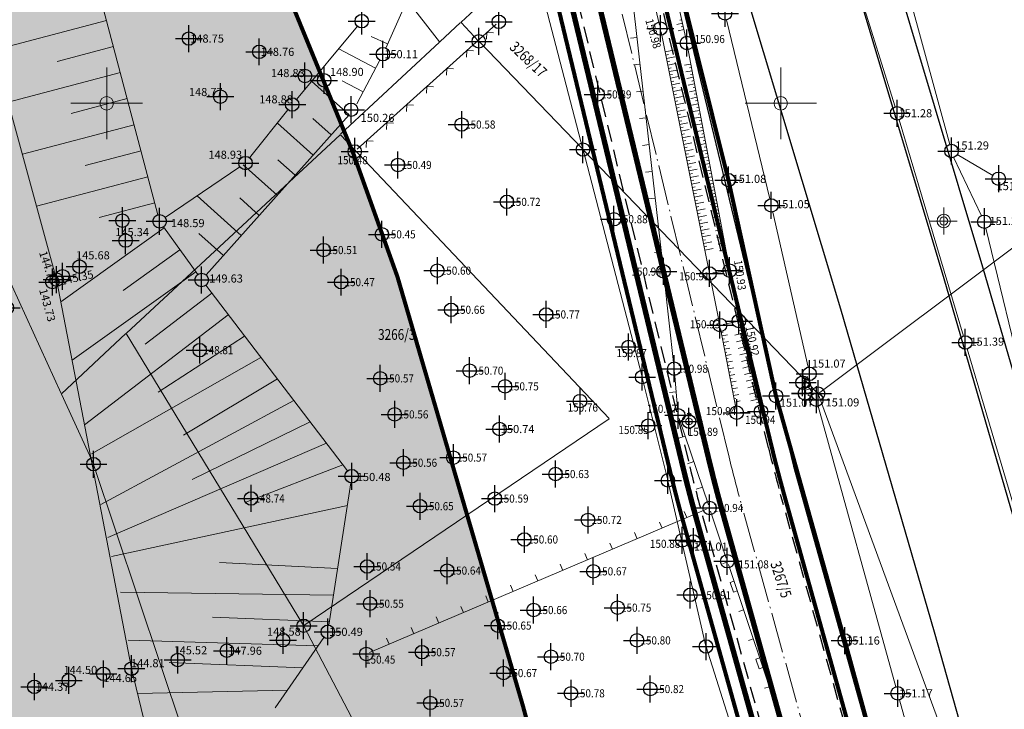
# Model space of a CAD drawing. Units: metres. Extents: x -1 to 992, y -10 to 1263.
# Drawn here: x 549 to 622, y 213 to 264 of the extents above; entities that cross this region are included whole.
import ezdxf
from ezdxf.enums import TextEntityAlignment as Align

# ---------------------------------------------------------------- set-up
doc = ezdxf.new("R2010")
doc.units = ezdxf.units.M
doc.header["$LTSCALE"] = 0.5
doc.header["$PDMODE"] = 34
doc.header["$PDSIZE"] = -0.2
for name, pattern in [('ACAD_ISO04W100', [30, 24, -3, 0, -3]), ('ACAD_ISO09W100', [45, 24, -3, 6, -3, 6, -3]), ('DASHED', [0.75, 0.5, -0.25])]:
    doc.linetypes.add(name, pattern=pattern)
for name, color, linetype, lineweight in [('003_Regulacioni pojas reke Rasine', 141, 'Continuous', 20), ('141_Planirano_ulice u naselju', 250, 'DASHED', 30), ('G_101_Parcele_granice', 7, 'Continuous', 13), ('G_102_Brojevi_parcela', 7, 'Continuous', 13), ('G_107_Detalj_Linije', 11, 'Continuous', 13), ('G_108_Topografski_znaci', 11, 'Continuous', 13), ('G_121_Detaljne_tacke_kote', 32, 'Continuous', 13), ('Opis Lista', 7, 'Continuous', 13), ('PGR ISTOK 1_Saobracaj', 250, 'Continuous', 25)]:
    doc.layers.add(name, color=color, linetype=linetype, lineweight=lineweight)
for name, color, linetype in [('005_Regulaciona linija', 7, 'DASHED'), ('110_I-HI-f_primarni kolektor_PLAN', 32, 'ACAD_ISO09W100'), ('110_I-HI-v_primarni vod_PLAN', 140, 'ACAD_ISO09W100'), ('G_120_Detaljne_tacke', 7, 'Continuous'), ('G_130_Detaljne_konstruisane_tacke', 7, 'Continuous'), ('G_15_Katastarske_tacke', 7, 'Continuous'), ('Opis_lista', 7, 'Continuous')]:
    doc.layers.add(name, color=color, linetype=linetype)
doc.styles.add('kote', font='geodet__.shx')
doc.styles.add('MAPSOFT18', font='MAPC104.SHX')

# ---------------------------------------------------------------- blocks, each defined once
blk = doc.blocks.new('T64-43')
at = {"color": 1, "linetype": 'Continuous', "lineweight": 9}
for p, q in [((-1, 0), (1, 0)), ((0, 1), (0, 0))]:
    blk.add_line(p, q, dxfattribs=at)
blk.add_circle((0, 0), 0.6, dxfattribs=at)
at = {"linetype": 'Continuous', "lineweight": 9}
blk.add_point((0, 0), dxfattribs=at)
blk = doc.blocks.new('T62-11')
at = {"ltscale": 5}
h = blk.add_hatch(color=1, dxfattribs=at)
h.dxf.hatch_style = 1
h.paths.add_polyline_path([(-0.05, 0, 1), (0.05, 0, 1)])
at = {"color": 1, "linetype": 'Continuous', "lineweight": 9}
for p, q in [((1, 0.5), (-1, 0.5)), ((-1, 0.5), (-1, -0.5)), ((-0.5, 0.5), (-0.5, -0.5)), ((0.5, -0.5), (0.5, 0.5)), ((1, -0.5), (1, 0.5)), ((-1, -0.5), (1, -0.5))]:
    blk.add_line(p, q, dxfattribs=at)
blk.add_circle((0, 0), 0.05, dxfattribs=at)
blk = doc.blocks.new('L20')
at = {"linetype": 'Continuous'}
for p, q in [((-0.9375, 0), (-0.9375, 0.1875)), ((-0.1875, 0), (-0.1875, 0.15)), ((-0.1875, 0.15), (0.1875, 0.15)), ((0.1875, 0.15), (0.1875, 0)), ((0.9375, 0), (0.9375, 0.1875))]:
    blk.add_line(p, q, dxfattribs=at)
blk = doc.blocks.new('L10')
at = {"linetype": 'Continuous'}
blk.add_line((0, 0), (0, 0.25), dxfattribs=at)
blk = doc.blocks.new('L12')
at = {"linetype": 'Continuous'}
for p, q in [((-0.175, 0.175), (0, 0)), ((0, 0), (0.175, 0.175))]:
    blk.add_line(p, q, dxfattribs=at)
blk = doc.blocks.new('T456')
at = {"linetype": 'Continuous'}
for p, q in [((0, -0.5), (0, 1.25)), ((0, 1), (0.5, 1)), ((0.5, 1), (0.25, 1.25)), ((0.5, 1), (0.25, 0.75))]:
    blk.add_line(p, q, dxfattribs=at)
blk.add_circle((0, 0), 0.5, dxfattribs=at)
blk = doc.blocks.new('KRSTIC')
at = {"layer": 'Opis Lista'}
for p, q in [((0, 0.6), (0, 5.3)), ((0.6, 0), (5.3, 0)), ((-0.6, 0), (-5.3, 0)), ((0, -0.6), (0, -5.3))]:
    blk.add_line(p, q, dxfattribs=at)
blk.add_point((0, 0), dxfattribs=at)

msp = doc.modelspace()

# ---------------------------------------------------------------- hatches: boundary and pattern name
at = {"layer": '003_Regulacioni pojas reke Rasine', "lineweight": -3}
h = msp.add_hatch(dxfattribs=at)
h.set_pattern_fill('DASH', color=141, scale=0.6)
h.set_pattern_definition([(0, (-7527333.398, -4826601.123), (1.905, 1.905), [1.905, -1.905])])
edge = h.paths.add_edge_path()
edge.add_line((197.821, 1039.307), (194.982, 1052.727))
edge.add_arc((21.242, 1015.087), 177.771, 12.22398, 21.97954)
edge.add_arc((156.08, 1071.329), 31.727, 18.93091, 33.09813)
edge.add_line((182.659, 1088.654), (177.392, 1099.447))
edge.add_line((177.392, 1099.447), (175.928, 1102.447))
edge.add_arc((81.534, 1051.849), 107.099, 28.19245, 44.23746)
edge.add_line((158.266, 1126.566), (133.375, 1152.245))
edge.add_arc((166.406, 1184.261), 46, 178.69625, 224.10631, ccw=False)
edge.add_line((120.418, 1185.307), (120.533, 1190.392))
edge.add_arc((136.779, 1190.022), 16.25, 170.63712, 178.69625, ccw=False)
edge.add_line((120.746, 1192.666), (120.803, 1194.863))
edge.add_line((120.803, 1194.863), (120.759, 1202.139))
edge.add_line((120.759, 1202.139), (120.607, 1204.892))
edge.add_line((120.607, 1204.892), (119.987, 1209.319))
edge.add_line((119.987, 1209.319), (118.635, 1208.785))
edge.add_line((118.635, 1208.785), (39.451, 1171.979))
edge.add_line((39.451, 1171.979), (40.155, 1170.663))
edge.add_line((40.155, 1170.663), (45.248, 1162.402))
edge.add_line((45.248, 1162.402), (66.531, 1132.887))
edge.add_line((66.531, 1132.887), (77.664, 1112.977))
edge.add_line((77.664, 1112.977), (84.198, 1101.733))
edge.add_line((84.198, 1101.733), (88.906, 1095.108))
edge.add_line((88.906, 1095.108), (97.65, 1085.848))
edge.add_line((97.65, 1085.848), (114.485, 1071.074))
edge.add_line((114.485, 1071.074), (122.154, 1062.197))
edge.add_line((122.154, 1062.197), (125.35, 1056.178))
edge.add_line((125.35, 1056.178), (127.367, 1044.651))
edge.add_line((127.367, 1044.651), (128.735, 1026.473))
edge.add_line((128.735, 1026.473), (130.171, 1015.005))
edge.add_line((130.171, 1015.005), (132.129, 1006.992))
edge.add_line((132.129, 1006.992), (137.276, 991.998))
edge.add_line((137.276, 991.998), (144.515, 971.879))
edge.add_line((144.515, 971.879), (151.195, 945.736))
edge.add_line((151.195, 945.736), (155.326, 929.378))
edge.add_line((155.326, 929.378), (156.494, 927.068))
edge.add_line((156.494, 927.068), (156.566, 924.498))
edge.add_line((156.566, 924.498), (157.465, 920.995))
edge.add_line((157.465, 920.995), (157.84, 919.881))
edge.add_line((157.84, 919.881), (159.242, 918.853))
edge.add_line((159.242, 918.853), (158.519, 917.867))
edge.add_line((158.519, 917.867), (163.383, 903.544))
edge.add_line((163.383, 903.544), (164.818, 902.652))
edge.add_line((164.818, 902.652), (171.89, 888.139))
edge.add_line((171.89, 888.139), (180.398, 873.054))
edge.add_line((180.398, 873.054), (188.118, 861.538))
edge.add_line((188.118, 861.538), (195.118, 853.202))
edge.add_line((195.118, 853.202), (200.566, 847.869))
edge.add_line((200.566, 847.869), (206.936, 842.063))
edge.add_line((206.936, 842.063), (210.448, 839.228))
edge.add_line((210.448, 839.228), (220.473, 831.437))
edge.add_line((220.473, 831.437), (224.888, 834.432))
edge.add_line((224.888, 834.432), (232.524, 829.414))
edge.add_line((232.524, 829.414), (240.487, 817.932))
edge.add_line((240.487, 817.932), (244.407, 814.048))
edge.add_line((244.407, 814.048), (243.724, 813.317))
edge.add_line((243.724, 813.317), (244.439, 812.609))
edge.add_line((244.439, 812.609), (254.456, 803.549))
edge.add_line((254.456, 803.549), (264.82, 792.434))
edge.add_line((264.82, 792.434), (274.176, 779.092))
edge.add_line((274.176, 779.092), (280.612, 766.544))
edge.add_line((280.612, 766.544), (286.581, 749.19))
edge.add_line((286.581, 749.19), (290.332, 735.301))
edge.add_line((290.332, 735.301), (293.042, 735.748))
edge.add_line((293.042, 735.748), (300.953, 699.753))
edge.add_line((300.953, 699.753), (304.695, 682.177))
edge.add_line((304.695, 682.177), (308.558, 664.015))
edge.add_line((308.558, 664.015), (309.473, 659.551))
edge.add_line((309.473, 659.551), (314.015, 637.406))
edge.add_line((314.015, 637.406), (317.618, 620.308))
edge.add_line((317.618, 620.308), (318.769, 611.343))
edge.add_line((318.769, 611.343), (320.256, 595.758))
edge.add_line((320.256, 595.758), (329.784, 556.973))
edge.add_line((329.784, 556.973), (336.129, 530.016))
edge.add_line((336.129, 530.016), (346.599, 491.42))
edge.add_line((346.599, 491.42), (354.807, 464.154))
edge.add_line((354.807, 464.154), (368.297, 422.029))
edge.add_line((368.297, 422.029), (373.956, 405.655))
edge.add_line((373.956, 405.655), (382.284, 385.697))
edge.add_line((382.284, 385.697), (388.321, 373.562))
edge.add_line((388.321, 373.562), (392.571, 366.032))
edge.add_line((392.571, 366.032), (401.099, 352.662))
edge.add_line((401.099, 352.662), (408.309, 342.58))
edge.add_line((408.309, 342.58), (420.695, 327.086))
edge.add_line((420.695, 327.086), (427.904, 319.056))
edge.add_line((427.904, 319.056), (439.389, 307.772))
edge.add_line((439.389, 307.772), (455.558, 293.523))
edge.add_line((455.558, 293.523), (462.813, 286.129))
edge.add_line((462.813, 286.129), (472.689, 274.866))
edge.add_line((472.689, 274.866), (482.911, 260.041))
edge.add_line((482.911, 260.041), (488.053, 250.646))
edge.add_line((488.053, 250.646), (494.938, 234.109))
edge.add_line((494.938, 234.109), (500.631, 215.227))
edge.add_line((500.631, 215.227), (511.414, 169.889))
edge.add_line((511.414, 169.889), (515.446, 154.374))
edge.add_line((515.446, 154.374), (521.023, 137.778))
edge.add_line((521.023, 137.778), (526.684, 124.466))
edge.add_line((526.684, 124.466), (537.068, 101.926))
edge.add_line((537.068, 101.926), (542.277, 88.632))
edge.add_line((542.277, 88.632), (546.555, 71.064))
edge.add_line((546.555, 71.064), (547.412, 70.998))
edge.add_line((547.412, 70.998), (550.334, 43.828))
edge.add_line((550.334, 43.828), (547.228, 31.073))
edge.add_line((547.228, 31.073), (632.758, 48.703))
edge.add_line((632.758, 48.703), (633.512, 48.987))
edge.add_line((633.512, 48.987), (629.934, 59.06))
edge.add_line((629.934, 59.06), (623.397, 83.114))
edge.add_line((623.397, 83.114), (619.627, 95.782))
edge.add_line((619.627, 95.782), (612.419, 120.757))
edge.add_line((612.419, 120.757), (602.9, 154.72))
edge.add_line((602.9, 154.72), (594.784, 183.338))
edge.add_line((594.784, 183.338), (586.67, 213.225))
edge.add_line((586.67, 213.225), (577.384, 244.959))
edge.add_line((577.384, 244.959), (574.116, 254.087))
edge.add_line((574.116, 254.087), (568.193, 268.514))
edge.add_line((568.193, 268.514), (555.238, 293.309))
edge.add_line((555.238, 293.309), (544.202, 311.232))
edge.add_line((544.202, 311.232), (532.798, 326.495))
edge.add_line((532.798, 326.495), (514.394, 349.063))
edge.add_line((514.394, 349.063), (505.172, 361.959))
edge.add_line((505.172, 361.959), (493.462, 381.115))
edge.add_line((493.462, 381.115), (488.526, 387.704))
edge.add_line((488.526, 387.704), (473.493, 406.537))
edge.add_line((473.493, 406.537), (465.845, 418.694))
edge.add_line((465.845, 418.694), (457.404, 435.312))
edge.add_line((457.404, 435.312), (447.354, 457.682))
edge.add_line((447.354, 457.682), (435.885, 487.194))
edge.add_line((435.885, 487.194), (424.523, 518.819))
edge.add_line((424.523, 518.819), (413.158, 553.907))
edge.add_line((413.158, 553.907), (406.359, 578.382))
edge.add_line((406.359, 578.382), (402.068, 596.369))
edge.add_line((402.068, 596.369), (396.581, 621.959))
edge.add_line((396.581, 621.959), (392.39, 643.119))
edge.add_line((392.39, 643.119), (387.055, 668.06))
edge.add_line((387.055, 668.06), (381.264, 693.6))
edge.add_line((381.264, 693.6), (375.814, 718.616))
edge.add_line((375.814, 718.616), (370.127, 744.966))
edge.add_line((370.127, 744.966), (368.542, 751.863))
edge.add_line((368.542, 751.863), (366.569, 760.452))
edge.add_line((366.569, 760.452), (362.755, 775.08))
edge.add_line((362.755, 775.08), (358.185, 789.588))
edge.add_arc((406.844, 820.225), 57.5, 205.66935, 212.19546, ccw=False)
edge.add_line((355.019, 795.317), (349.755, 806.268))
edge.add_arc((364.627, 813.415), 16.5, 190.75361, 205.66935, ccw=False)
edge.add_line((348.417, 810.337), (348.01, 811.221))
edge.add_line((348.01, 811.221), (344.05, 818.567))
edge.add_line((344.05, 818.567), (337.2, 829.543))
edge.add_line((337.2, 829.543), (327.496, 841.822))
edge.add_line((327.496, 841.822), (319.404, 849.391))
edge.add_line((319.404, 849.391), (310.369, 855.489))
edge.add_line((310.369, 855.489), (303.027, 859.027))
edge.add_line((303.027, 859.027), (297.541, 861.297))
edge.add_line((297.541, 861.297), (295.865, 858.542))
edge.add_line((295.865, 858.542), (290.879, 859.913))
edge.add_line((290.879, 859.913), (282.73, 861.507))
edge.add_line((282.73, 861.507), (272.599, 862.747))
edge.add_line((272.599, 862.747), (264.872, 863.787))
edge.add_line((264.872, 863.787), (261.506, 864.477))
edge.add_line((261.506, 864.477), (257.134, 865.726))
edge.add_line((257.134, 865.726), (253.045, 867.85))
edge.add_line((253.045, 867.85), (250.077, 870.156))
edge.add_line((250.077, 870.156), (247.562, 872.825))
edge.add_line((247.562, 872.825), (246.286, 872.812))
edge.add_line((246.286, 872.812), (244.168, 877.111))
edge.add_line((244.168, 877.111), (242.948, 879.775))
edge.add_line((242.948, 879.775), (241.516, 882.654))
edge.add_line((241.516, 882.654), (240.351, 884.408))
edge.add_line((240.351, 884.408), (243.279, 885.799))
edge.add_line((243.279, 885.799), (239.051, 896.176))
edge.add_line((239.051, 896.176), (233.705, 909.361))
edge.add_line((233.705, 909.361), (226.289, 928.333))
edge.add_line((226.289, 928.333), (221.17, 942.657))
edge.add_line((221.17, 942.657), (213.397, 967.351))
edge.add_line((213.397, 967.351), (211.616, 973.909))
edge.add_line((211.616, 973.909), (209.889, 981.664))
edge.add_line((209.889, 981.664), (197.821, 1039.307))

# ---------------------------------------------------------------- linework, layer by layer
at = {"layer": '005_Regulaciona linija', "ltscale": 7.5, "const_width": 0.3, "flags": 128}
for points in [[(631.214, 55.491), (639.401, 56.68), (642.82, 66.788), (642.179, 68.525), (640.71, 76.908), (637.55, 94.988), (631.21, 121.908), (615.92, 168.398), (615.234, 170.556), (622.217, 172.717), (623.821, 173.166), (622.401, 178.168), (617.827, 191.55), (614.774, 202.678), (610.558, 218.043), (605.455, 236.179), (604.481, 240.603), (601.93, 252.182), (596.199, 275.162), (595.803, 276.817), (592.264, 291.609), (586.075, 311.506), (584.792, 315.631), (579.066, 333.443), (575.008, 345.135), (574.568, 346.403), (572.016, 353.756), (568.151, 365.652), (565.522, 373.743), (563.09, 380.583), (557.253, 396.999), (553.209, 408.368), (551.759, 412.446), (544.573, 431.729), (539.021, 446.627), (533.697, 460.312), (531.701, 465.443), (526.256, 479.707), (525.101, 482.734), (523.931, 485.799), (514.267, 509.999), (509.927, 520.865), (500.107, 544.662), (499.48, 546.182), (497.228, 551.641), (487.062, 575.446), (484.422, 580.519), (483.352, 582.573), (477.529, 597.529), (470.452, 613.556), (462.43, 630.869), (456.61, 643.429), (455.737, 645.373), (442.265, 675.405), (437.802, 684.775), (435.935, 688.694), (424.884, 712.358), (421.162, 720.329), (419.204, 724.41), (414.403, 734.418), (409.921, 743.76), (405.246, 753.433), (403.571, 756.899), (398.461, 767.848), (396.198, 771.978), (394.185, 775.653), (385.94, 786.309), (381.32, 796.185), (376.178, 805.924), (372.179, 812.791), (367.84, 821.886), (364.516, 828.853), (361.996, 834.081), (355.277, 848.023), (353.55, 852.021), (346.001, 869.494), (339.021, 886.049), (336.754, 890.77), (334.616, 895.391), (334.338, 899.993), (331.67, 905.498), (328.473, 912.67), (326.544, 916.769), (322.728, 924.882), (320.426, 929.776), (315.297, 940.447), (311.482, 948.385), (307.611, 956.267), (301.833, 968.034), (299.389, 973.083), (298.027, 975.89), (285.311, 1002.094), (284.898, 1001.887), (283.848, 1003.959), (280.278, 1010.951), (275.918, 1018.449), (266.98, 1037.442), (258.797, 1052.414), (241.754, 1083.466), (232.342, 1099.617), (223.138, 1115.245), (216.93, 1125.696), (209.09, 1138.526), (201.389, 1151.002), (191.5, 1166.585), (185.342, 1177.078), (181.551, 1182.764), (176.097, 1190.245), (172.753, 1194.516), (168.776, 1199.17), (164.455, 1203.657), (162.001, 1205.808), (159.367, 1207.824), (156.513, 1209.489), (153.549, 1210.398), (147.814, 1211.685), (143.276, 1213.482), (139.367, 1214.454), (136.091, 1214.318), (127.244, 1212.24), (118.627, 1208.841), (40.459, 1172.507), (40.307, 1173.015), (34.932, 1170.63)], [(387.859, 752.712), (368.534, 751.919), (370.119, 745.021), (375.806, 718.672), (381.257, 693.655), (387.047, 668.115), (392.382, 643.175), (396.573, 622.015), (402.06, 596.425), (406.351, 578.438), (413.15, 553.963), (424.515, 518.875), (435.877, 487.25), (447.346, 457.738), (457.396, 435.368), (465.837, 418.75), (473.485, 406.593), (488.518, 387.76), (493.454, 381.171), (505.164, 362.015), (514.386, 349.119), (532.79, 326.551), (544.195, 311.288), (555.23, 293.365), (568.185, 268.57), (574.109, 254.143), (577.377, 245.015), (586.662, 213.281), (594.776, 183.393), (602.892, 154.776), (612.411, 120.813), (619.619, 95.838), (623.389, 83.17), (629.926, 59.116), (633.504, 49.043), (632.75, 48.758), (547.22, 31.128)]]:
    msp.add_lwpolyline(points, dxfattribs=at)
for points in [[(622.218, 172.715), (617.355, 188.443), (606.038, 228.945, -0.008938), (605.14, 232.396), (595.952, 270.482, -0.002223), (595.748, 271.345), (591.573, 289.348, 0.021105), (589.317, 297.501), (574.362, 343.762), (562.513, 378.057, 0.00155), (562.308, 378.643), (551.343, 409.755, 0.003979), (550.801, 411.256), (538.311, 444.972, 0.002467), (537.963, 445.898), (525.085, 479.634, 0.003084), (524.637, 480.787), (510.854, 515.6, 0.003), (510.405, 516.715), (495.072, 554.127, 0.004775), (494.329, 555.891), (480.87, 587.021, 0.003083), (480.472, 587.927), (457.015, 640.397, 0.000633), (456.932, 640.582), (449.91, 656.181, 0.0028), (449.537, 656.999), (436.212, 685.739, 0.020088), (433.268, 691.473), (402.457, 745.982, 0.043754), (397.486, 753.217), (376.73, 778.398), (368.163, 788.985, -0.058148), (361.996, 798.73), (356.733, 809.681, -0.414214), (360.829, 821.358), (361.156, 821.515, -0.198834), (367.84, 821.886)], [(370.75, 773.468), (391.506, 748.287, -0.043754), (395.71, 742.168), (426.521, 687.659, -0.020088), (429.181, 682.479), (442.506, 653.739, -0.0028), (442.843, 653), (449.864, 637.401, -0.000633), (449.94, 637.234), (473.397, 584.764, -0.003083), (473.756, 583.945), (487.215, 552.816, -0.004775), (487.901, 551.188), (503.234, 513.776, -0.003), (503.649, 512.747), (517.431, 477.934, -0.003084), (517.845, 476.871), (530.722, 443.134, -0.002467), (531.044, 442.28), (543.533, 408.564, -0.003979), (544.034, 407.179), (554.999, 376.067, -0.00155), (555.188, 375.526), (567.037, 341.232, -0.005105), (567.635, 339.44), (581.941, 295.121, -0.021105), (584.024, 287.598), (588.198, 269.594, 0.002223), (588.418, 268.664), (597.606, 230.579, 0.008938), (598.573, 226.86), (610.626, 183.726)]]:
    msp.add_lwpolyline(points, format="xyb", dxfattribs=at)
at = {"layer": '110_I-HI-f_primarni kolektor_PLAN', "ltscale": 0.6, "const_width": 0.4, "flags": 128}
msp.add_lwpolyline([(617.606, 171.551), (612.797, 187.105), (601.463, 227.667, -0.008938), (600.522, 231.282), (591.334, 269.368, -0.002223), (591.12, 270.272), (586.946, 288.276, 0.021105), (584.796, 296.042), (570.49, 340.362, 0.005105), (569.872, 342.211), (558.024, 376.505, 0.00155), (557.829, 377.065), (546.863, 408.177, 0.003979), (546.347, 409.606), (533.857, 443.322, 0.002467), (533.525, 444.204), (520.647, 477.94, 0.003084), (520.221, 479.038), (506.438, 513.851, 0.003), (506.01, 514.914), (490.676, 552.325, 0.004775), (489.969, 554.006), (476.51, 585.136, 0.003083), (476.135, 585.988), (452.678, 638.458, 0.000633), (452.6, 638.632), (445.579, 654.232, 0.0028), (445.228, 655.001), (431.903, 683.741, 0.020088), (429.133, 689.136), (398.322, 743.644, 0.0548), (392.512, 751.714), (428.581, 767.365)], format="xyb", dxfattribs=at)
at = {"layer": '110_I-HI-v_primarni vod_PLAN', "ltscale": 0.6, "const_width": 0.4, "flags": 128}
msp.add_lwpolyline([(615.695, 170.96), (610.878, 186.541), (599.537, 227.129, -0.008938), (598.578, 230.813), (589.39, 268.899, -0.002223), (589.172, 269.82), (584.998, 287.824, 0.021105), (582.893, 295.428), (568.587, 339.747, 0.005105), (567.982, 341.558), (556.133, 375.852, 0.00155), (555.942, 376.4), (544.977, 407.512, 0.003979), (544.471, 408.911), (531.981, 442.627, 0.002467), (531.656, 443.49), (518.779, 477.227, 0.003084), (518.361, 478.302), (504.578, 513.115, 0.003), (504.159, 514.156), (488.826, 551.567, 0.004775), (488.133, 553.213), (474.674, 584.342, 0.003083), (474.309, 585.172), (450.853, 637.642, 0.000633), (450.776, 637.812), (443.755, 653.411, 0.0028), (443.413, 654.16), (430.088, 682.9, 0.020088), (427.392, 688.151), (396.58, 742.66, 0.071037), (389.076, 752.404), (438.134, 774.022)], format="xyb", dxfattribs=at)
at = {"layer": '141_Planirano_ulice u naselju', "color": 165, "ltscale": 5, "true_color": 0x5e67af}
for points in [[(489.288, 551.757), (504.622, 514.345, -0.003), (505.043, 513.299), (518.826, 478.486, -0.003084), (519.246, 477.406), (532.124, 443.669, -0.002467), (532.45, 442.801), (544.94, 409.085, -0.003979), (545.448, 407.678), (556.414, 376.566, -0.00155), (556.606, 376.016), (568.454, 341.721, -0.005105), (569.063, 339.901), (583.369, 295.581, -0.021105), (585.485, 287.937), (589.659, 269.933, 0.002223), (589.876, 269.016), (599.064, 230.931, 0.008938), (600.018, 227.263), (611.206, 187.223, -0.40621), (607.868, 181.1), (606.896, 180.8), (596.67, 177.632)], [(487.901, 551.188), (503.234, 513.776, -0.003), (503.649, 512.747), (517.431, 477.934, -0.003084), (517.845, 476.871), (530.722, 443.134, -0.002467), (531.044, 442.28), (543.533, 408.564, -0.003979), (544.034, 407.179), (554.999, 376.067, -0.00155), (555.188, 375.526), (567.037, 341.232, -0.005105), (567.635, 339.44), (581.941, 295.121, -0.021105), (584.024, 287.598), (588.198, 269.594, 0.002223), (588.418, 268.664), (597.606, 230.579, 0.008938), (598.573, 226.86), (610.626, 183.726, -0.202966), (607.794, 181.339), (606.583, 180.965), (596.361, 177.804), (599.773, 165.775)], [(596.668, 177.637), (599.945, 166.084), (610.441, 169.335), (621.905, 172.88), (617.114, 188.376), (605.797, 228.878, -0.008938), (604.896, 232.338), (595.709, 270.423, -0.002223), (595.504, 271.288), (591.33, 289.292, 0.021105), (589.079, 297.424), (574.773, 341.744, 0.005105), (574.125, 343.681), (562.277, 377.975, 0.00155), (562.073, 378.56), (551.107, 409.672, 0.003979), (550.566, 411.169), (538.076, 444.885, 0.002467), (537.729, 445.808), (524.851, 479.545, 0.003084), (524.405, 480.695), (510.622, 515.508, 0.003)], [(599.773, 165.775), (622.218, 172.715), (617.355, 188.443), (606.038, 228.945, -0.008938), (605.14, 232.396), (595.952, 270.482, -0.002223), (595.748, 271.345), (591.573, 289.348, 0.021105), (589.317, 297.501), (575.01, 341.821, 0.005105), (574.362, 343.762), (562.513, 378.057, 0.00155), (562.308, 378.643), (551.343, 409.755, 0.003979), (550.801, 411.256), (538.311, 444.972, 0.002467), (537.963, 445.898), (525.085, 479.634, 0.003084), (524.637, 480.787), (510.854, 515.6, 0.003)]]:
    msp.add_lwpolyline(points, format="xyb", dxfattribs=at)
at = {"layer": '141_Planirano_ulice u naselju', "linetype": 'ACAD_ISO04W100', "lineweight": 15, "ltscale": 0.25}
msp.add_lwpolyline([(619.039, 171.994), (614.236, 187.529), (602.907, 228.071, -0.008938), (601.98, 231.634), (592.792, 269.72, -0.002223), (592.582, 270.611), (588.407, 288.614, 0.021105), (586.224, 296.503), (571.918, 340.823, 0.005105), (571.29, 342.701), (559.441, 376.995, 0.00155), (559.243, 377.563), (548.278, 408.675, 0.003979), (547.753, 410.127), (535.263, 443.843, 0.002467), (534.926, 444.739), (522.049, 478.475, 0.003084), (521.615, 479.591), (507.833, 514.403, 0.003), (507.398, 515.483)], format="xyb", dxfattribs=at)
at = {"layer": 'G_101_Parcele_granice', "linetype": 'Continuous'}
for p, q in [((580.495, 262.438), (540.335, 314.328)), ((587.382, 268.801), (582.098, 263.895)), ((591.134, 254.472), (587.406, 268.794)), ((582.062, 263.861), (580.528, 262.435)), ((583.393, 262.486, 0.73), (582.097, 263.86, 0.01)), ((580.492, 262.401), (573.158, 255.585)), ((591.123, 254.466, 0.002), (583.427, 262.45, 0.738)), ((640.19, 260.033, 0.001), (608.6, 236.363, 1.159)), ((552.43, 236.351, -0.001), (543.45, 255.975, -0.939)), ((573.122, 255.551), (557.268, 240.845)), ((573.157, 255.55), (593.093, 234.506)), ((591.146, 254.424), (595.524, 237.602)), ((608.563, 236.366, 1.159), (591.157, 254.43, 0.001)), ((557.232, 240.811), (552.458, 236.345)), ((570.407, 219.159, 0.1), (557.263, 240.807)), ((597.434, 229.942, 0.738), (595.536, 237.554, 0.002)), ((554.82, 231.141, -0.757), (552.45, 236.305, -0.003)), ((620.161, 204.891, 0.001), (608.589, 236.325, 1.159)), ((593.089, 234.474), (570.441, 219.152, 0.1)), ((554.838, 231.094, -0.76), (570.892, 183.262, -0.9)), ((600.264, 217.622, 0.001), (597.446, 229.894, 0.739)), ((585.088, 191.13, -0.4), (570.432, 219.116, 0.1)), ((606.122, 199.192), (600.278, 217.574))]:
    msp.add_line(p, q, dxfattribs=at)
at = {"layer": 'G_107_Detalj_Linije', "ltscale": 5}
for p, q in [((614.297, 257.616), (601.83, 297.46)), ((601.809, 252.667), (596.32, 274.676)), ((554.77, 267.925), (559.608, 249.611)), ((614.956, 267.267), (618.344, 254.818)), ((577.805, 264.853), (576.506, 261.974)), ((604.993, 250.79, 151.045), (601.794, 264.058, 151.013)), ((569.891, 258.171), (574.41, 263.585)), ((576.068, 261.076), (574.366, 257.841)), ((566.415, 253.835), (569.258, 257.397)), ((573.799, 257.026), (563.184, 245.151)), ((619.359, 240.623), (614.589, 256.66)), ((618.621, 253.888, 151.29), (620.699, 249.545, 151.12)), ((618.906, 254.083, 151.12), (621.545, 252.536, 151.29)), ((560.149, 249.408), (565.689, 253.163)), ((605.348, 236.667), (602.038, 251.694)), ((607.835, 238.309, 151.069), (605.221, 249.816, 151.045)), ((560.027, 248.721), (562.559, 245.185)), ((621.033, 248.608), (624.594, 233.872)), ((563.154, 244.381), (573.681, 230.626)), ((626.489, 216.505), (619.643, 239.664)), ((610.422, 218.524), (605.591, 235.698)), ((614.353, 214.61, 151.173), (608.59, 235.413, 151.09)), ((573.909, 229.735), (572.286, 219.183)), ((571.926, 218.277), (568.314, 213.054)), ((617.509, 192.578), (610.689, 217.56)), ((620.002, 194.24, 151.24), (614.62, 213.647, 151.173))]:
    msp.add_line(p, q, dxfattribs=at)
at = {"layer": 'G_107_Detalj_Linije'}
for p, q in [((596.462, 272.872, 150.84), (598.794, 262.587, 150.965)), ((597.084, 245.663, 150.941), (594.118, 271.915, 150.992)), ((594.745, 272.287, 150.952), (596.823, 263.663, 150.983)), ((584.712, 263.754, 150.685), (574.396, 254.473, 150.483)), ((596.931, 263.175, 150.983), (600.477, 245.505, 150.908)), ((601.975, 245.716, 150.926), (598.895, 262.097, 150.965)), ((601.774, 245.436, 150.926), (600.774, 245.295, 150.908)), ((597.881, 238.445, 150.98), (597.14, 245.166, 150.941)), ((600.576, 245.015, 150.908), (601.252, 241.678, 150.926)), ((602.659, 241.977, 150.924), (602.066, 245.224, 150.926)), ((601.349, 241.188, 150.926), (602.497, 235.181, 150.945)), ((602.459, 241.679, 150.924), (601.546, 241.485, 150.926)), ((604.283, 235.263, 150.939), (602.763, 241.488, 150.924)), ((598.183, 234.999, 150.971), (597.929, 237.947, 150.98)), ((607.79, 237.626, 151.069), (607.581, 237.362, 151.068)), ((607.481, 236.922, 151.068), (607.551, 236.619, 151.075)), ((607.824, 236.252, 151.075), (608.238, 236.018, 151.09)), ((600.452, 228.109, 150.94), (598.284, 234.513, 150.971)), ((602.794, 234.947, 150.945), (604.092, 235.008, 150.939)), ((600.302, 227.774, 150.94), (575.297, 217.146, 150.455)), ((601.765, 224.16, 151.081), (600.611, 227.635, 150.94)), ((612.547, 192.047, 151.094), (601.924, 223.686, 151.081))]:
    msp.add_line(p, q, dxfattribs=at)
at = {"layer": 'G_107_Detalj_Linije', "linetype": 'Continuous'}
msp.add_lwpolyline([(519.726, 304.045), (532.043, 294.126), (538.58, 282.715), (543.3, 272.058), (548.008, 259.766), (552.095, 244.804), (557.648, 215.962), (562.986, 193.878), (572.512, 142.619), (580.479, 117.596), (585.191, 98.699), (595.458, 66.754), (600.492, 47.266), (604.785, 32.288)], dxfattribs=at)
at = {"layer": 'G_108_Topografski_znaci'}
for p, q in [((598.513, 263.828), (598.092, 263.732)), ((598.457, 264.072), (598.317, 264.04)), ((598.623, 263.34), (598.202, 263.245)), ((598.568, 263.584), (598.428, 263.552)), ((597.228, 261.693), (597.843, 261.817)), ((597.277, 261.448), (597.482, 261.49)), ((597.327, 261.203), (597.942, 261.327)), ((597.376, 260.958), (597.581, 260.999)), ((597.425, 260.713), (598.04, 260.836)), ((599.142, 260.786), (598.67, 260.697)), ((597.474, 260.468), (597.679, 260.509)), ((597.523, 260.223), (598.138, 260.346)), ((597.573, 259.978), (597.778, 260.019)), ((599.234, 260.295), (598.762, 260.206)), ((599.188, 260.54), (599.031, 260.511)), ((599.28, 260.049), (599.123, 260.019)), ((597.622, 259.733), (598.237, 259.856)), ((597.671, 259.487), (597.876, 259.529)), ((597.72, 259.242), (598.335, 259.366)), ((599.327, 259.803), (598.854, 259.715)), ((599.419, 259.312), (598.947, 259.223)), ((599.373, 259.558), (599.215, 259.528)), ((597.769, 258.997), (597.974, 259.038)), ((597.819, 258.752), (598.434, 258.876)), ((599.511, 258.82), (599.039, 258.732)), ((599.465, 259.066), (599.308, 259.037)), ((599.558, 258.575), (599.4, 258.545)), ((597.868, 258.507), (598.073, 258.548)), ((597.917, 258.262), (598.532, 258.385)), ((597.966, 258.017), (598.171, 258.058)), ((598.015, 257.772), (598.63, 257.895)), ((599.604, 258.329), (599.132, 258.24)), ((599.696, 257.838), (599.224, 257.749)), ((599.65, 258.083), (599.493, 258.054)), ((598.065, 257.527), (598.27, 257.568)), ((598.114, 257.281), (598.729, 257.405)), ((599.789, 257.346), (599.316, 257.258)), ((599.742, 257.592), (599.585, 257.562)), ((599.835, 257.101), (599.677, 257.071)), ((598.163, 257.036), (598.368, 257.078)), ((598.212, 256.791), (598.827, 256.915)), ((598.261, 256.546), (598.466, 256.587)), ((598.311, 256.301), (598.926, 256.424)), ((599.881, 256.855), (599.409, 256.766)), ((599.973, 256.364), (599.501, 256.275)), ((599.927, 256.609), (599.77, 256.58)), ((598.36, 256.056), (598.565, 256.097)), ((598.409, 255.811), (599.024, 255.934)), ((600.066, 255.872), (599.594, 255.783)), ((600.019, 256.118), (599.862, 256.088)), ((598.458, 255.566), (598.663, 255.607)), ((598.507, 255.321), (599.122, 255.444)), ((598.557, 255.075), (598.762, 255.117)), ((598.606, 254.83), (599.221, 254.954)), ((600.158, 255.381), (599.686, 255.292)), ((600.112, 255.626), (599.954, 255.597)), ((600.204, 255.135), (600.047, 255.105)), ((598.655, 254.585), (598.86, 254.626)), ((598.704, 254.34), (599.319, 254.464)), ((600.25, 254.889), (599.778, 254.801)), ((600.343, 254.398), (599.871, 254.309)), ((600.297, 254.644), (600.139, 254.614)), ((598.753, 254.095), (598.958, 254.136)), ((598.803, 253.85), (599.418, 253.973)), ((598.852, 253.605), (599.057, 253.646)), ((598.901, 253.36), (599.516, 253.483)), ((600.435, 253.907), (599.963, 253.818)), ((600.389, 254.152), (600.232, 254.123)), ((600.481, 253.661), (600.324, 253.631)), ((598.95, 253.115), (599.155, 253.156)), ((598.999, 252.869), (599.614, 252.993)), ((600.528, 253.415), (600.055, 253.326)), ((600.62, 252.924), (600.148, 252.835)), ((600.574, 253.169), (600.416, 253.14)), ((599.049, 252.624), (599.254, 252.665)), ((599.098, 252.379), (599.713, 252.503)), ((599.147, 252.134), (599.352, 252.175)), ((599.196, 251.889), (599.811, 252.012)), ((600.712, 252.432), (600.24, 252.344)), ((600.666, 252.678), (600.509, 252.649)), ((600.759, 252.187), (600.601, 252.157)), ((599.245, 251.644), (599.45, 251.685)), ((599.295, 251.399), (599.91, 251.522)), ((600.805, 251.941), (600.333, 251.852)), ((600.897, 251.45), (600.425, 251.361)), ((600.851, 251.695), (600.694, 251.666)), ((599.344, 251.154), (599.549, 251.195)), ((599.393, 250.909), (600.008, 251.032)), ((599.442, 250.663), (599.647, 250.705)), ((599.491, 250.418), (600.106, 250.542)), ((600.989, 250.958), (600.517, 250.869)), ((600.943, 251.204), (600.786, 251.174)), ((601.036, 250.713), (600.878, 250.683)), ((599.541, 250.173), (599.746, 250.214)), ((599.59, 249.928), (600.205, 250.052)), ((601.082, 250.467), (600.61, 250.378)), ((601.174, 249.975), (600.702, 249.887)), ((601.128, 250.221), (600.971, 250.192)), ((599.639, 249.683), (599.844, 249.724)), ((599.688, 249.438), (600.303, 249.561)), ((599.737, 249.193), (599.942, 249.234)), ((599.787, 248.948), (600.402, 249.071)), ((601.267, 249.484), (600.794, 249.395)), ((601.22, 249.73), (601.063, 249.7)), ((601.313, 249.238), (601.155, 249.209)), ((599.836, 248.703), (600.041, 248.744)), ((599.885, 248.457), (600.5, 248.581)), ((601.359, 248.993), (600.887, 248.904)), ((601.451, 248.501), (600.979, 248.413)), ((601.405, 248.747), (601.248, 248.717)), ((599.934, 248.212), (600.139, 248.253)), ((599.983, 247.967), (600.598, 248.091)), ((600.033, 247.722), (600.238, 247.763)), ((600.082, 247.477), (600.697, 247.6)), ((601.544, 248.01), (601.072, 247.921)), ((601.498, 248.256), (601.34, 248.226)), ((601.59, 247.764), (601.433, 247.735)), ((600.131, 247.232), (600.336, 247.273)), ((600.18, 246.987), (600.795, 247.11)), ((601.636, 247.518), (601.164, 247.43)), ((601.729, 247.027), (601.256, 246.938)), ((601.682, 247.273), (601.525, 247.243)), ((602.87, 241.047), (602.699, 241.005)), ((601.406, 240.885), (601.538, 240.911)), ((601.453, 240.64), (601.849, 240.716)), ((601.5, 240.394), (601.632, 240.42)), ((602.93, 240.804), (602.415, 240.678)), ((603.048, 240.318), (602.533, 240.193)), ((602.989, 240.561), (602.817, 240.519)), ((601.547, 240.149), (601.943, 240.224)), ((601.594, 239.903), (601.726, 239.928)), ((601.641, 239.658), (602.037, 239.733)), ((603.167, 239.833), (602.652, 239.707)), ((603.108, 240.075), (602.936, 240.034)), ((603.226, 239.59), (603.055, 239.548)), ((601.688, 239.412), (601.82, 239.437)), ((601.735, 239.167), (602.131, 239.242)), ((601.782, 238.921), (601.914, 238.946)), ((603.286, 239.347), (602.771, 239.221)), ((603.404, 238.861), (602.889, 238.735)), ((603.345, 239.104), (603.173, 239.062)), ((601.829, 238.675), (602.225, 238.751)), ((601.876, 238.43), (602.008, 238.455)), ((601.923, 238.184), (602.319, 238.26)), ((603.523, 238.375), (603.008, 238.25)), ((603.464, 238.618), (603.292, 238.576)), ((603.582, 238.133), (603.41, 238.091)), ((601.97, 237.939), (602.102, 237.964)), ((602.017, 237.693), (602.413, 237.769)), ((602.064, 237.448), (602.196, 237.473)), ((603.641, 237.89), (603.126, 237.764)), ((603.76, 237.404), (603.245, 237.278)), ((603.701, 237.647), (603.529, 237.605)), ((602.111, 237.202), (602.507, 237.278)), ((602.158, 236.957), (602.29, 236.982)), ((602.205, 236.711), (602.601, 236.787)), ((603.879, 236.918), (603.364, 236.792)), ((603.819, 237.161), (603.648, 237.119)), ((603.938, 236.675), (603.766, 236.633)), ((602.252, 236.465), (602.384, 236.491)), ((602.299, 236.22), (602.695, 236.296)), ((602.346, 235.974), (602.478, 236)), ((603.997, 236.433), (603.482, 236.307)), ((604.116, 235.947), (603.601, 235.821)), ((604.057, 236.19), (603.885, 236.148)), ((602.393, 235.729), (602.789, 235.805)), ((602.44, 235.483), (602.572, 235.509)), ((604.175, 235.704), (604.003, 235.662))]:
    msp.add_line(p, q, dxfattribs=at)
at = {"layer": 'G_108_Topografski_znaci', "ltscale": 5}
for points in [[(555.801, 264.022), (547.244, 261.761)], [(576.644, 262.281), (575.437, 262.825)], [(556.312, 262.088), (552.137, 260.985)], [(575.758, 260.488), (573.026, 261.926)], [(556.823, 260.154), (548.502, 257.957)], [(573.794, 257.019), (571.008, 259.51)], [(574.827, 258.719), (573.271, 259.537)], [(557.333, 258.221), (553.181, 257.124)], [(571.128, 254.037), (568.472, 256.412)], [(572.461, 255.528), (571.093, 256.751)], [(557.844, 256.287), (549.556, 254.098)], [(558.355, 254.353), (554.219, 253.261)], [(569.795, 252.546), (568.509, 253.696)], [(568.462, 251.055), (565.925, 253.323)], [(558.866, 252.42), (550.61, 250.239)], [(565.796, 248.073), (562.512, 251.009)], [(567.129, 249.564), (565.674, 250.865)], [(559.376, 250.486), (555.257, 249.398)], [(560.082, 248.644), (552.413, 243.151)], [(564.463, 246.582), (562.634, 248.217)], [(561.246, 247.018), (557.038, 244.004)], [(562.411, 245.392), (553.246, 238.827)], [(563.607, 243.79), (558.675, 240.015)], [(564.823, 242.201), (554.166, 234.046)], [(566.038, 240.613), (559.635, 236.449)], [(567.254, 239.025), (554.674, 231.889)], [(568.469, 237.436), (561.504, 233.259)], [(569.685, 235.848), (555.38, 228.118)], [(570.9, 234.26), (562.15, 229.982)], [(572.116, 232.672), (555.901, 225.695)], [(573.331, 231.083), (566.131, 228.299)], [(573.664, 228.05), (556.178, 224.286)], [(572.933, 223.385), (564.171, 223.827)], [(572.629, 221.409), (556.839, 221.623)], [(572.325, 219.432), (563.668, 219.781)], [(571.5, 217.662), (557.396, 218.061)], [(570.363, 216.017), (560.438, 216.411)], [(569.225, 214.372), (558.105, 214.117)]]:
    msp.add_lwpolyline(points, dxfattribs=at)
at = {"layer": 'G_120_Detaljne_tacke', "ltscale": 5}
for p in [(601.677, 264.544), (574.73, 263.968), (561.906, 262.678), (567.125, 261.693), (576.3, 261.518), (570.519, 259.904), (571.94, 259.578), (564.242, 258.371), (569.57, 257.787), (573.94, 257.398), (614.446, 257.139), (618.475, 254.336), (566.103, 253.444), (601.93, 252.182), (621.976, 252.283), (605.11, 250.304), (559.735, 249.127), (620.915, 249.094), (557.21, 247.698), (553.794, 245.765), (551.779, 244.625), (552.095, 244.804), (552.54, 245.056), (562.85, 244.778), (548.403, 242.716), (619.502, 240.143), (607.426, 237.166), (607.945, 237.821), (607.607, 236.375), (605.455, 236.179), (608.456, 235.895), (584.945, 233.725), (573.985, 230.229), (599.326, 225.383), (572.21, 218.688), (568.896, 218.068), (610.558, 218.043), (564.726, 217.287), (557.648, 215.962), (561.083, 216.605), (555.562, 215.571), (550.442, 214.613), (553.002, 215.092), (614.487, 214.128)]:
    msp.add_point(p, dxfattribs=at)
at = {"layer": 'G_120_Detaljne_tacke'}
for p in [(584.898, 263.921), (596.882, 263.42), (598.849, 262.343), (592.234, 258.534), (582.144, 256.301), (574.21, 254.305), (577.415, 253.307), (585.498, 250.569), (593.441, 249.281), (576.228, 248.161), (571.899, 246.994), (580.339, 245.468), (597.112, 245.415), (600.527, 245.26), (602.021, 245.47), (573.2, 244.616), (581.361, 242.567), (588.409, 242.221), (602.703, 241.731), (601.302, 241.433), (562.712, 239.574), (594.525, 239.815), (582.732, 238.052), (597.908, 238.196), (576.101, 237.48), (585.361, 236.888), (590.924, 235.797), (607.612, 236.369), (602.544, 234.935), (604.342, 235.02), (577.172, 234.811), (598.204, 234.749), (599.002, 234.287), (595.981, 233.98), (581.524, 231.606), (577.819, 231.226), (589.105, 230.388), (566.518, 228.576), (584.601, 228.568), (579.051, 228.003), (600.532, 227.872), (591.514, 226.984), (586.793, 225.535), (598.507, 225.475), (575.132, 223.532), (581.07, 223.23), (601.844, 223.923), (591.903, 223.174), (599.098, 221.429), (575.348, 220.775), (593.712, 220.48), (587.477, 220.303), (584.82, 219.151), (595.149, 218.053), (575.067, 217.048), (575.067, 217.048), (579.192, 217.178), (588.767, 216.843), (585.241, 215.631), (590.255, 214.131), (596.136, 214.446), (579.812, 213.419)]:
    msp.add_point(p, dxfattribs=at)
at = {"layer": 'G_130_Detaljne_konstruisane_tacke'}
msp.add_point((556.976, 249.178), dxfattribs=at)
at = {"layer": 'G_15_Katastarske_tacke', "linetype": 'Continuous'}
for p in [(583.41, 262.468), (591.14, 254.448), (595.53, 237.578), (608.58, 236.348), (554.83, 231.118), (597.44, 229.918), (570.42, 219.138), (600.27, 217.598)]:
    msp.add_point(p, dxfattribs=at)
at = {"layer": 'PGR ISTOK 1_Saobracaj'}
for points in [[(636.89, 146.51), (630.525, 170.645), (623.968, 194.688), (617.212, 218.675), (610.255, 242.606), (603.1, 266.477), (595.746, 290.287), (588.193, 314.037), (580.444, 337.722), (572.497, 361.341), (564.353, 384.894), (556.013, 408.378), (547.478, 431.792), (538.749, 455.134), (529.825, 478.402), (520.707, 501.594), (511.397, 524.711)], [(647.527, 149.315), (641.149, 173.495), (634.569, 197.626), (627.787, 221.701), (620.805, 245.72), (613.623, 269.679), (606.692, 292.121)], [(644.626, 148.55), (638.252, 172.718), (631.678, 196.825), (624.903, 220.876), (617.928, 244.871), (610.753, 268.806), (603.826, 291.236)]]:
    msp.add_lwpolyline(points, dxfattribs=at)
msp.add_lwpolyline([(511.792, 516.626), (526.03, 480.665), (539.417, 445.654), (552.253, 410.933), (563.592, 378.762), (575.957, 342.961), (591.823, 293.806), (597.064, 271.201), (606.768, 230.978), (618.694, 188.32), (627.469, 159.963), (634.387, 145.505), (648.515, 84.354), (650.781, 74.218), (650.937, 72.98), (650.255, 65.56), (649.096, 58.939, -0.125772), (641.339, 51.51, -0.102615), (633.039, 48.873)], format="xyb", dxfattribs=at)

# ---------------------------------------------------------------- block references
at = {"layer": 'G_108_Topografski_znaci'}
for name, p, xscale, yscale, zscale, rotation in [('L12', (584.014, 263.126), 1.999999999746859, 1.999999999746859, 1.999999999746859, 221.9778009870106), ('L10', (595.152, 262.764), 1.999999999847728, 1.999999999847728, 1.999999999847728, 96.44742329191435), ('L12', (582.528, 261.789), 1.999999999746859, 1.999999999746859, 1.999999999746859, 221.9778009870106), ('L10', (595.376, 260.777), 1.999999999847728, 1.999999999847728, 1.999999999847728, 96.44742329191435), ('L12', (581.041, 260.451), 1.999999999746859, 1.999999999746859, 1.999999999746859, 221.9778009870106), ('L12', (579.554, 259.113), 1.999999999746859, 1.999999999746859, 1.999999999746859, 221.9778009870106), ('L10', (595.601, 258.789), 1.999999999847728, 1.999999999847728, 1.999999999847728, 96.44742329191435), ('L12', (578.067, 257.776), 1.999999999746859, 1.999999999746859, 1.999999999746859, 221.9778009870106), ('L12', (576.58, 256.438), 1.999999999746859, 1.999999999746859, 1.999999999746859, 221.9778009870106), ('L10', (595.826, 256.802), 1.999999999847728, 1.999999999847728, 1.999999999847728, 96.44742329191435), ('L12', (575.094, 255.1), 1.999999999746859, 1.999999999746859, 1.999999999746859, 221.9778009870106), ('L10', (596.05, 254.815), 1.999999999847728, 1.999999999847728, 1.999999999847728, 96.44742329191435), ('L10', (596.275, 252.827), 1.999999999847728, 1.999999999847728, 1.999999999847728, 96.44742329191435), ('L10', (596.499, 250.84), 1.999999999847728, 1.999999999847728, 1.999999999847728, 96.44742329191435), ('L10', (596.724, 248.852), 1.999999999847728, 1.999999999847728, 1.999999999847728, 96.44742329191435), ('L10', (596.948, 246.865), 1.999999999847728, 1.999999999847728, 1.999999999847728, 96.44742329191435), ('L10', (598.056, 236.473), 2.000000000259584, 2.000000000259584, 2.000000000259584, 94.90772366159327), ('T456', (599.002, 234.287), 0.499999999621515, 0.499999999621515, 0.499999999621515, 10.37746685487447), ('L10', (598.727, 233.205), 2.000000000039556, 2.000000000039556, 2.000000000039556, 108.7014782687712), ('L10', (599.368, 231.311), 2.000000000039556, 2.000000000039556, 2.000000000039556, 108.7014782687712), ('L10', (600.009, 229.416), 2.000000000039556, 2.000000000039556, 2.000000000039556, 108.7014782687712), ('L10', (598.843, 227.154), 1.999999999892118, 1.999999999892118, 1.999999999892118, 23.02734955314132), ('L10', (597.003, 226.372), 1.999999999892118, 1.999999999892118, 1.999999999892118, 23.02734955314132), ('L10', (595.162, 225.589), 1.999999999892118, 1.999999999892118, 1.999999999892118, 23.02734955314132), ('L10', (593.321, 224.807), 1.999999999892118, 1.999999999892118, 1.999999999892118, 23.02734955314132), ('L10', (591.481, 224.025), 1.999999999892118, 1.999999999892118, 1.999999999892118, 23.02734955314132), ('L10', (589.64, 223.242), 1.999999999892118, 1.999999999892118, 1.999999999892118, 23.02734955314132), ('L20', (602.461, 222.087), 1.999999999876956, 1.999999999876956, 1.999999999876956, 108.5609272740547), ('L10', (587.799, 222.46), 1.999999999892118, 1.999999999892118, 1.999999999892118, 23.02734955314132), ('L10', (585.959, 221.678), 1.999999999892118, 1.999999999892118, 1.999999999892118, 23.02734955314132), ('L10', (584.118, 220.895), 1.999999999892118, 1.999999999892118, 1.999999999892118, 23.02734955314132), ('L10', (582.278, 220.113), 1.999999999892118, 1.999999999892118, 1.999999999892118, 23.02734955314132), ('L10', (580.437, 219.331), 1.999999999892118, 1.999999999892118, 1.999999999892118, 23.02734955314132), ('L10', (578.596, 218.548), 1.999999999892118, 1.999999999892118, 1.999999999892118, 23.02734955314132), ('L10', (576.756, 217.766), 1.999999999892118, 1.999999999892118, 1.999999999892118, 23.02734955314132), ('L20', (604.37, 216.399), 1.999999999876956, 1.999999999876956, 1.999999999876956, 108.5609272740547)]:
    msp.add_blockref(name, p, dxfattribs=dict(at, xscale=xscale, yscale=yscale, zscale=zscale, rotation=rotation))
at = {"layer": 'G_108_Topografski_znaci', "ltscale": 5, "xscale": 0.5, "yscale": 0.5, "zscale": 0.5}
msp.add_blockref('T64-43', (617.904, 249.148), dxfattribs=at)
at = {"layer": 'G_108_Topografski_znaci', "ltscale": 5, "xscale": 0.5000000000426276, "yscale": 0.5000000000426276, "zscale": 0.5000000000426276, "rotation": 284.4627128791708}
msp.add_blockref('T62-11', (607.809, 236.907), dxfattribs=at)
at = {"layer": 'Opis_lista', "xscale": 0.5, "yscale": 0.5, "zscale": 0.5}
for p in [(555.81, 257.878), (605.81, 257.878)]:
    msp.add_blockref('KRSTIC', p, dxfattribs=at)

# ---------------------------------------------------------------- texts
at = {"layer": 'G_102_Brojevi_parcela', "linetype": 'Continuous', "style": 'MAPSOFT18', "width": 0.8}
for s, rotation, p in [('3268/17', 316.82143, (587.09, 261.138)), ('3267/5', 288, (605.83, 222.568))]:
    msp.add_text(s, height=0.8, rotation=rotation, dxfattribs=at).set_placement(p, align=Align.MIDDLE_CENTER)
msp.add_text('3266/3', height=0.8, dxfattribs=at).set_placement((577.323, 240.738), align=Align.MIDDLE_CENTER)
at = {"layer": 'G_121_Detaljne_tacke_kote', "style": 'kote', "width": 0.9}
for s, rotation, p in [('150.98', 285.95363, (596.043, 264.124)), ('150.93', 277.76935, (602.641, 246.254)), ('150.92', 281.82782, (603.48, 241.362))]:
    msp.add_text(s, height=0.6, rotation=rotation, dxfattribs=at).set_placement(p, align=Align.MIDDLE_LEFT)
at = {"layer": 'G_121_Detaljne_tacke_kote', "ltscale": 5, "style": 'kote'}
for s, p in [('148.75', (562.006, 262.678)), ('148.76', (567.225, 261.693)), ('150.11', (576.4, 261.518)), ('148.83', (567.999, 260.121)), ('148.90', (572.374, 260.205)), ('148.77', (561.911, 258.714)), ('148.88', (567.122, 258.171)), ('150.26', (574.651, 256.797)), ('151.28', (614.546, 257.139)), ('151.29', (618.754, 254.749)), ('148.93', (563.357, 254.065)), ('151.08', (602.237, 252.274)), ('151.32', (621.823, 251.736)), ('151.05', (605.463, 250.396)), ('148.59', (560.572, 248.995)), ('151.29', (621.299, 249.157)), ('145.34', (556.446, 248.327)), ('145.68', (553.538, 246.606)), ('149.63', (563.411, 244.885)), ('151.39', (619.885, 240.206)), ('151.07', (608.124, 238.579)), ('151.07', (605.736, 235.681)), ('151.09', (609.138, 235.701)), ('150.74', (585.045, 233.725)), ('150.48', (574.366, 230.169)), ('151.01', (599.374, 225.008)), ('148.58', (567.704, 218.701)), ('150.49', (572.31, 218.688)), ('151.16', (610.658, 218.043)), ('145.52', (560.767, 217.319)), ('147.96', (564.826, 217.287)), ('144.81', (557.614, 216.363)), ('144.50', (552.608, 215.864)), ('144.65', (555.559, 215.263)), ('144.37', (550.542, 214.613)), ('151.17', (614.587, 214.128))]:
    msp.add_text(s, height=0.6, dxfattribs=at).set_placement(p, align=Align.MIDDLE_LEFT)
at = {"layer": 'G_121_Detaljne_tacke_kote', "style": 'kote', "width": 0.9}
for s, p in [('150.96', (599.413, 262.644)), ('150.89', (592.484, 258.534)), ('150.58', (582.394, 256.301)), ('150.48', (572.931, 253.658)), ('150.49', (577.665, 253.307)), ('150.72', (585.748, 250.569)), ('150.88', (593.691, 249.281)), ('150.45', (576.478, 248.161)), ('150.51', (572.149, 246.994)), ('150.60', (580.589, 245.468)), ('150.94', (594.731, 245.399)), ('150.47', (573.45, 244.616)), ('150.91', (598.271, 245.049)), ('150.66', (581.611, 242.567)), ('150.77', (588.659, 242.221)), ('150.93', (599.072, 241.493)), ('148.81', (562.962, 239.574)), ('150.87', (593.63, 239.358)), ('150.70', (582.982, 238.052)), ('150.98', (598.158, 238.196)), ('150.57', (576.351, 237.48)), ('150.75', (585.611, 236.888)), ('150.76', (590.002, 235.32)), ('150.97', (595.873, 235.222)), ('150.94', (600.262, 235.056)), ('150.56', (577.422, 234.811)), ('150.94', (603.161, 234.409)), ('150.85', (593.767, 233.655)), ('150.89', (598.911, 233.52)), ('150.56', (578.069, 231.226)), ('150.57', (581.774, 231.606)), ('150.63', (589.355, 230.388)), ('148.74', (566.768, 228.576)), ('150.59', (584.851, 228.568)), ('150.65', (579.301, 228.003)), ('150.94', (600.782, 227.872)), ('150.72', (591.764, 226.984)), ('150.60', (587.043, 225.535)), ('150.88', (596.107, 225.212)), ('150.54', (575.382, 223.532)), ('150.64', (581.32, 223.23)), ('151.08', (602.674, 223.691)), ('150.67', (592.153, 223.174)), ('150.91', (599.879, 221.402)), ('150.55', (575.598, 220.775)), ('150.66', (587.727, 220.303)), ('150.75', (593.962, 220.48)), ('150.65', (585.07, 219.151)), ('150.80', (595.399, 218.053)), ('150.45', (574.975, 216.631)), ('150.57', (579.442, 217.178)), ('150.70', (589.017, 216.843)), ('150.67', (585.491, 215.631)), ('150.82', (596.386, 214.446)), ('150.78', (590.505, 214.131)), ('150.57', (580.062, 213.419))]:
    msp.add_text(s, height=0.6, dxfattribs=at).set_placement(p, align=Align.MIDDLE_LEFT)
at = {"layer": 'G_121_Detaljne_tacke_kote', "ltscale": 5, "style": 'kote'}
for s, rotation, p in [('144.70', 288.44452, (551.061, 246.909)), ('145.35', 12.52217, (552.374, 244.682)), ('143.73', 285.3841, (551.08, 244.123))]:
    msp.add_text(s, height=0.6, rotation=rotation, dxfattribs=at).set_placement(p, align=Align.MIDDLE_LEFT)

doc.saveas('drawing.dxf')
